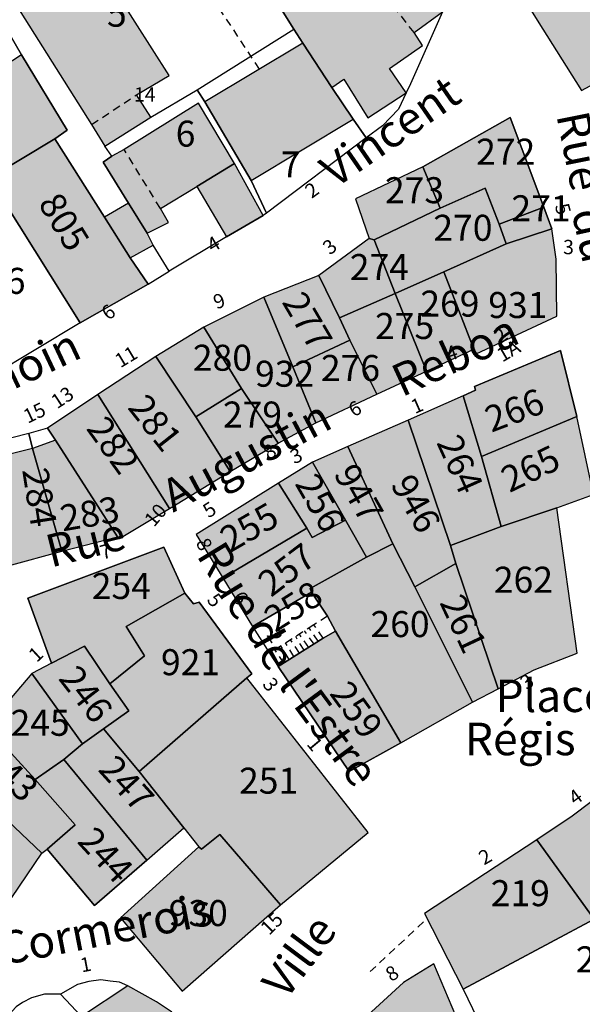
# Model space of a CAD drawing. Units: metres. Extents: x 1031166 to 1039338, y 6327040 to 6336006.
# Drawn here: x 1032564 to 1032607, y 6330551 to 6330627 of the extents above; entities that cross this region are included whole.
import ezdxf
from ezdxf.enums import TextEntityAlignment as Align

# ---------------------------------------------------------------- set-up
doc = ezdxf.new("R2010")
doc.units = ezdxf.units.M
doc.linetypes.add('TOPO1', pattern=[1, 0.6, -0.4])
for name, color, linetype in [('ig_cad_bati_dur', 152, 'CONTINUOUS'), ('ig_cad_bati_dur_hach', 24, 'CONTINUOUS'), ('ig_cad_bati_leger', 215, 'CONTINUOUS'), ('ig_cad_bati_leger_hach', 243, 'CONTINUOUS'), ('ig_cad_detail_lineaire', 252, 'TOPO1'), ('ig_cad_nom_voie', 8, 'CONTINUOUS'), ('ig_cad_numero_voie', 40, 'CONTINUOUS'), ('ig_cad_parcel', 3, 'CONTINUOUS'), ('ig_cad_parcel_num', 3, 'CONTINUOUS')]:
    doc.layers.add(name, color=color, linetype=linetype)
doc.styles.add('Times New Roman', font='times.ttf')

msp = doc.modelspace()

# ---------------------------------------------------------------- hatches: boundary and pattern name
at = {"layer": 'ig_cad_bati_dur_hach'}
for points in [[(1032614.41, 6330632.49), (1032612.24, 6330631.3), (1032610, 6330635.1), (1032606.43, 6330633.07), (1032605.05, 6330632.27), (1032601.29, 6330630.16), (1032603.56, 6330626.47), (1032606.97, 6330621.07), (1032612.02, 6330623.79), (1032613.48, 6330624.6), (1032617.89, 6330626.96), (1032614.77, 6330632.68)], [(1032583.54, 6330627.91), (1032584.86, 6330625.78), (1032585.57, 6330624.71), (1032587.79, 6330621.29), (1032588.72, 6330621.93), (1032590.56, 6330618.97), (1032593.5, 6330620.88), (1032592.21, 6330622.74), (1032594.75, 6330624.53), (1032594.11, 6330625.51), (1032596.29, 6330627.1), (1032596.58, 6330627.41), (1032592.53, 6330632.68), (1032592.31, 6330633.06), (1032589.66, 6330631.26), (1032589.36, 6330631.63)], [(1032573.87, 6330619), (1032572.79, 6330620.73), (1032575.3, 6330622.21), (1032568.76, 6330632.5), (1032562.83, 6330628.74), (1032569.32, 6330618.44), (1032570.34, 6330616.78)], [(1032585.57, 6330624.71), (1032578.04, 6330620.19), (1032581.59, 6330614.14), (1032589.44, 6330618.85), (1032587.79, 6330621.29)], [(1032563.94, 6330623.81), (1032557.99, 6330619.93), (1032558.41, 6330619.18), (1032561.46, 6330614.31), (1032566.5, 6330617.35), (1032567.46, 6330618.01)], [(1032572.15, 6330612.39), (1032573.6, 6330610.08), (1032575.23, 6330610.92), (1032574.61, 6330612), (1032577.41, 6330613.69), (1032580.32, 6330615.44), (1032577.54, 6330620.09), (1032571.83, 6330616.53), (1032570.89, 6330616.01), (1032570.21, 6330615.54)], [(1032594.78, 6330615.19), (1032596.12, 6330612.02), (1032599.57, 6330613.54), (1032600.66, 6330610.79), (1032604.09, 6330612.1), (1032601.49, 6330618.98)], [(1032566.5, 6330617.35), (1032561.46, 6330614.31), (1032568.44, 6330603.19), (1032573.68, 6330606.16), (1032572.29, 6330608.19), (1032570.31, 6330611.33)], [(1032577.41, 6330613.69), (1032579.69, 6330609.8), (1032582.5, 6330611.45), (1032580.32, 6330615.44)], [(1032590.66, 6330609.67), (1032591.05, 6330609.59), (1032596.12, 6330612.02), (1032594.78, 6330615.19), (1032589.62, 6330612.73)], [(1032592.65, 6330605.45), (1032596.4, 6330607.12), (1032601.18, 6330609.27), (1032600.66, 6330610.79), (1032599.57, 6330613.54), (1032596.12, 6330612.02), (1032591.05, 6330609.59)], [(1032604.7, 6330610.43), (1032604.09, 6330612.1), (1032600.66, 6330610.79), (1032601.18, 6330609.27)], [(1032598.7, 6330601.17), (1032598.87, 6330600.81), (1032605.09, 6330603.7), (1032605.04, 6330608.09), (1032604.7, 6330610.43), (1032601.18, 6330609.27), (1032596.4, 6330607.12)], [(1032586.78, 6330606.84), (1032588.37, 6330603.58), (1032592.65, 6330605.45), (1032591.05, 6330609.59), (1032590.66, 6330609.67)], [(1032584.8, 6330599.82), (1032589.18, 6330601.86), (1032588.37, 6330603.58), (1032586.78, 6330606.84), (1032582.57, 6330605.16)], [(1032595.07, 6330599.48), (1032598.7, 6330601.17), (1032596.4, 6330607.12), (1032592.65, 6330605.45)], [(1032583.66, 6330593.94), (1032586.56, 6330595.51), (1032584.8, 6330599.82), (1032582.57, 6330605.16), (1032577.95, 6330602.87), (1032580.85, 6330598.15)], [(1032591.25, 6330597.71), (1032595.07, 6330599.48), (1032592.65, 6330605.45), (1032588.37, 6330603.58), (1032589.18, 6330601.86)], [(1032577.33, 6330595.97), (1032580.85, 6330598.15), (1032577.95, 6330602.87), (1032574.26, 6330600.61)], [(1032586.56, 6330595.51), (1032591.25, 6330597.71), (1032589.18, 6330601.86), (1032584.8, 6330599.82)], [(1032575.31, 6330588.92), (1032579.98, 6330591.77), (1032577.33, 6330595.97), (1032574.26, 6330600.61), (1032569.81, 6330597.69)], [(1032597.88, 6330597.59), (1032599.29, 6330592.93), (1032606.62, 6330596), (1032605.37, 6330601.06), (1032598.75, 6330598.31), (1032598.83, 6330598.01)], [(1032571.32, 6330586.75), (1032571.48, 6330586.62), (1032575.31, 6330588.92), (1032569.81, 6330597.69), (1032565.94, 6330595.11), (1032566.55, 6330594.17)], [(1032579.98, 6330591.77), (1032583.66, 6330593.94), (1032580.85, 6330598.15), (1032577.33, 6330595.97)], [(1032593.66, 6330595.71), (1032596.9, 6330586.07), (1032600.81, 6330587.53), (1032599.29, 6330592.93), (1032597.88, 6330597.59)], [(1032600.81, 6330587.53), (1032605.09, 6330588.97), (1032607.91, 6330590), (1032606.62, 6330596), (1032599.29, 6330592.93)], [(1032589.03, 6330593.7), (1032592.48, 6330586.2), (1032594.16, 6330582.89), (1032597.32, 6330584.69), (1032596.9, 6330586.07), (1032593.66, 6330595.71)], [(1032567.03, 6330585.63), (1032571.32, 6330586.75), (1032566.55, 6330594.17), (1032564.79, 6330593.54)], [(1032586.29, 6330592.49), (1032588.83, 6330588.03), (1032590.45, 6330585.18), (1032592.48, 6330586.2), (1032589.03, 6330593.7)], [(1032562.92, 6330584.51), (1032567.03, 6330585.63), (1032564.79, 6330593.54), (1032560.87, 6330592.57), (1032561.87, 6330588.68)], [(1032583.69, 6330590.86), (1032585.87, 6330587.4), (1032586.27, 6330586.69), (1032588.83, 6330588.03), (1032586.29, 6330592.49)], [(1032583.69, 6330590.86), (1032577.37, 6330586.93), (1032579.42, 6330583.58), (1032585.87, 6330587.4)], [(1032596.9, 6330586.07), (1032597.32, 6330584.69), (1032600.57, 6330575.06), (1032603.34, 6330576.52), (1032606.63, 6330577.79), (1032605.09, 6330588.97), (1032600.81, 6330587.53)], [(1032579.42, 6330583.58), (1032581.69, 6330579.86), (1032586.23, 6330582.5), (1032586.12, 6330582.78), (1032590.45, 6330585.18), (1032588.83, 6330588.03), (1032586.27, 6330586.69), (1032585.87, 6330587.4)], [(1032586.23, 6330582.5), (1032587.45, 6330580.64), (1032588.07, 6330579.5), (1032593.1, 6330570.91), (1032598.59, 6330574.02), (1032594.16, 6330582.89), (1032592.48, 6330586.2), (1032590.45, 6330585.18), (1032586.12, 6330582.78)], [(1032566.24, 6330577.02), (1032568.78, 6330578.34), (1032570.72, 6330575.45), (1032573.38, 6330577.6), (1032571.99, 6330579.86), (1032576.49, 6330582.4), (1032574.88, 6330585.94), (1032564.42, 6330582.02)], [(1032594.16, 6330582.89), (1032598.59, 6330574.02), (1032600.57, 6330575.06), (1032597.32, 6330584.69)], [(1032570.23, 6330571.99), (1032572.97, 6330568.69), (1032581.26, 6330575.89), (1032581.63, 6330576.21), (1032577.6, 6330581.73), (1032577.16, 6330581.58), (1032576.49, 6330582.4), (1032571.99, 6330579.86), (1032573.38, 6330577.6), (1032570.72, 6330575.45), (1032572.2, 6330573.37)], [(1032583.66, 6330576.77), (1032589.13, 6330568.69), (1032593.1, 6330570.91), (1032588.07, 6330579.5), (1032587.12, 6330578.94)], [(1032564.73, 6330576.23), (1032568.62, 6330570.83), (1032570.23, 6330571.99), (1032572.2, 6330573.37), (1032570.72, 6330575.45), (1032568.78, 6330578.34), (1032566.24, 6330577.02)], [(1032561.26, 6330572.17), (1032565, 6330568.08), (1032567.19, 6330569.63), (1032568.62, 6330570.83), (1032564.73, 6330576.23)], [(1032576.42, 6330564.36), (1032577.58, 6330562.92), (1032577.77, 6330562.72), (1032579.17, 6330563.86), (1032583.85, 6330558.44), (1032590.58, 6330564.01), (1032581.26, 6330575.89), (1032572.97, 6330568.69)], [(1032558.67, 6330568.91), (1032565.5, 6330562.42), (1032565.92, 6330562.72), (1032568.06, 6330564.59), (1032565, 6330568.08), (1032561.26, 6330572.17)], [(1032573.56, 6330561.89), (1032576.42, 6330564.36), (1032572.97, 6330568.69), (1032570.23, 6330571.99), (1032568.62, 6330570.83), (1032567.19, 6330569.63)], [(1032565.92, 6330562.72), (1032569.55, 6330558.39), (1032573.56, 6330561.89), (1032567.19, 6330569.63), (1032565, 6330568.08), (1032568.06, 6330564.59)], [(1032555.51, 6330565.12), (1032562.62, 6330558.15), (1032565.5, 6330562.42), (1032558.67, 6330568.91)], [(1032607.94, 6330557.35), (1032613.5, 6330559.17), (1032612.78, 6330561.38), (1032612.54, 6330562.17), (1032610.43, 6330568.42), (1032606.27, 6330565.27), (1032603.54, 6330563.45)], [(1032577.58, 6330562.92), (1032571.56, 6330557.45), (1032576.28, 6330551.82), (1032583.85, 6330558.44), (1032579.17, 6330563.86), (1032577.77, 6330562.72)], [(1032597.88, 6330551.97), (1032607.94, 6330557.35), (1032603.54, 6330563.45), (1032594.91, 6330557.78)], [(1032592.68, 6330545.06), (1032594.2, 6330541.88), (1032599.47, 6330544.63), (1032598.73, 6330546.58), (1032595.62, 6330553.92), (1032593.3, 6330552.48), (1032590.23, 6330549.65)], [(1032574.21, 6330543.02), (1032578.76, 6330547.14), (1032575.46, 6330550.22), (1032574.32, 6330550.99), (1032572.11, 6330552.23), (1032568.56, 6330549.87), (1032568.33, 6330549.65)]]:
    msp.add_hatch(color=256, dxfattribs=at).paths.add_polyline_path(points)
at = {"layer": 'ig_cad_bati_leger_hach'}
msp.add_hatch(color=256, dxfattribs=at).paths.add_polyline_path([(1032570.31, 6330611.33), (1032572.29, 6330608.19), (1032574.06, 6330609.17), (1032573.6, 6330610.08), (1032572.15, 6330612.39)])

# ---------------------------------------------------------------- linework, layer by layer
at = {"layer": 'ig_cad_bati_dur'}
for points in [[(1032614.41, 6330632.49), (1032612.24, 6330631.3), (1032610, 6330635.1), (1032606.43, 6330633.07), (1032605.05, 6330632.27), (1032601.29, 6330630.16), (1032603.56, 6330626.47), (1032606.97, 6330621.07), (1032612.02, 6330623.79), (1032613.48, 6330624.6), (1032617.89, 6330626.96), (1032614.77, 6330632.68)], [(1032583.54, 6330627.91), (1032584.86, 6330625.78), (1032585.57, 6330624.71), (1032587.79, 6330621.29), (1032588.72, 6330621.93), (1032590.56, 6330618.97), (1032593.5, 6330620.88), (1032592.21, 6330622.74), (1032594.75, 6330624.53), (1032594.11, 6330625.51), (1032596.29, 6330627.1), (1032596.58, 6330627.41), (1032592.53, 6330632.68), (1032592.31, 6330633.06), (1032589.66, 6330631.26), (1032589.36, 6330631.63)], [(1032573.87, 6330619), (1032572.79, 6330620.73), (1032575.3, 6330622.21), (1032568.76, 6330632.5), (1032562.83, 6330628.74), (1032569.32, 6330618.44), (1032570.34, 6330616.78)], [(1032585.57, 6330624.71), (1032578.04, 6330620.19), (1032581.59, 6330614.14), (1032589.44, 6330618.85), (1032587.79, 6330621.29)], [(1032563.94, 6330623.81), (1032557.99, 6330619.93), (1032558.41, 6330619.18), (1032561.46, 6330614.31), (1032566.5, 6330617.35), (1032567.46, 6330618.01)], [(1032572.15, 6330612.39), (1032573.6, 6330610.08), (1032575.23, 6330610.92), (1032574.61, 6330612), (1032577.41, 6330613.69), (1032580.32, 6330615.44), (1032577.54, 6330620.09), (1032571.83, 6330616.53), (1032570.89, 6330616.01), (1032570.21, 6330615.54)], [(1032594.78, 6330615.19), (1032596.12, 6330612.02), (1032599.57, 6330613.54), (1032600.66, 6330610.79), (1032604.09, 6330612.1), (1032601.49, 6330618.98)], [(1032566.5, 6330617.35), (1032561.46, 6330614.31), (1032568.44, 6330603.19), (1032573.68, 6330606.16), (1032572.29, 6330608.19), (1032570.31, 6330611.33)], [(1032577.41, 6330613.69), (1032579.69, 6330609.8), (1032582.5, 6330611.45), (1032580.32, 6330615.44)], [(1032590.66, 6330609.67), (1032591.05, 6330609.59), (1032596.12, 6330612.02), (1032594.78, 6330615.19), (1032589.62, 6330612.73)], [(1032592.65, 6330605.45), (1032596.4, 6330607.12), (1032601.18, 6330609.27), (1032600.66, 6330610.79), (1032599.57, 6330613.54), (1032596.12, 6330612.02), (1032591.05, 6330609.59)], [(1032604.7, 6330610.43), (1032604.09, 6330612.1), (1032600.66, 6330610.79), (1032601.18, 6330609.27)], [(1032598.7, 6330601.17), (1032598.87, 6330600.81), (1032605.09, 6330603.7), (1032605.04, 6330608.09), (1032604.7, 6330610.43), (1032601.18, 6330609.27), (1032596.4, 6330607.12)], [(1032586.78, 6330606.84), (1032588.37, 6330603.58), (1032592.65, 6330605.45), (1032591.05, 6330609.59), (1032590.66, 6330609.67)], [(1032584.8, 6330599.82), (1032589.18, 6330601.86), (1032588.37, 6330603.58), (1032586.78, 6330606.84), (1032582.57, 6330605.16)], [(1032595.07, 6330599.48), (1032598.7, 6330601.17), (1032596.4, 6330607.12), (1032592.65, 6330605.45)], [(1032583.66, 6330593.94), (1032586.56, 6330595.51), (1032584.8, 6330599.82), (1032582.57, 6330605.16), (1032577.95, 6330602.87), (1032580.85, 6330598.15)], [(1032591.25, 6330597.71), (1032595.07, 6330599.48), (1032592.65, 6330605.45), (1032588.37, 6330603.58), (1032589.18, 6330601.86)], [(1032577.33, 6330595.97), (1032580.85, 6330598.15), (1032577.95, 6330602.87), (1032574.26, 6330600.61)], [(1032586.56, 6330595.51), (1032591.25, 6330597.71), (1032589.18, 6330601.86), (1032584.8, 6330599.82)], [(1032575.31, 6330588.92), (1032579.98, 6330591.77), (1032577.33, 6330595.97), (1032574.26, 6330600.61), (1032569.81, 6330597.69)], [(1032597.88, 6330597.59), (1032599.29, 6330592.93), (1032606.62, 6330596), (1032605.37, 6330601.06), (1032598.75, 6330598.31), (1032598.83, 6330598.01)], [(1032571.32, 6330586.75), (1032571.48, 6330586.62), (1032575.31, 6330588.92), (1032569.81, 6330597.69), (1032565.94, 6330595.11), (1032566.55, 6330594.17)], [(1032579.98, 6330591.77), (1032583.66, 6330593.94), (1032580.85, 6330598.15), (1032577.33, 6330595.97)], [(1032593.66, 6330595.71), (1032596.9, 6330586.07), (1032600.81, 6330587.53), (1032599.29, 6330592.93), (1032597.88, 6330597.59)], [(1032600.81, 6330587.53), (1032605.09, 6330588.97), (1032607.91, 6330590), (1032606.62, 6330596), (1032599.29, 6330592.93)], [(1032589.03, 6330593.7), (1032592.48, 6330586.2), (1032594.16, 6330582.89), (1032597.32, 6330584.69), (1032596.9, 6330586.07), (1032593.66, 6330595.71)], [(1032567.03, 6330585.63), (1032571.32, 6330586.75), (1032566.55, 6330594.17), (1032564.79, 6330593.54)], [(1032586.29, 6330592.49), (1032588.83, 6330588.03), (1032590.45, 6330585.18), (1032592.48, 6330586.2), (1032589.03, 6330593.7)], [(1032562.92, 6330584.51), (1032567.03, 6330585.63), (1032564.79, 6330593.54), (1032560.87, 6330592.57), (1032561.87, 6330588.68)], [(1032583.69, 6330590.86), (1032585.87, 6330587.4), (1032586.27, 6330586.69), (1032588.83, 6330588.03), (1032586.29, 6330592.49)], [(1032583.69, 6330590.86), (1032577.37, 6330586.93), (1032579.42, 6330583.58), (1032585.87, 6330587.4)], [(1032596.9, 6330586.07), (1032597.32, 6330584.69), (1032600.57, 6330575.06), (1032603.34, 6330576.52), (1032606.63, 6330577.79), (1032605.09, 6330588.97), (1032600.81, 6330587.53)], [(1032579.42, 6330583.58), (1032581.69, 6330579.86), (1032586.23, 6330582.5), (1032586.12, 6330582.78), (1032590.45, 6330585.18), (1032588.83, 6330588.03), (1032586.27, 6330586.69), (1032585.87, 6330587.4)], [(1032586.23, 6330582.5), (1032587.45, 6330580.64), (1032588.07, 6330579.5), (1032593.1, 6330570.91), (1032598.59, 6330574.02), (1032594.16, 6330582.89), (1032592.48, 6330586.2), (1032590.45, 6330585.18), (1032586.12, 6330582.78)], [(1032566.24, 6330577.02), (1032568.78, 6330578.34), (1032570.72, 6330575.45), (1032573.38, 6330577.6), (1032571.99, 6330579.86), (1032576.49, 6330582.4), (1032574.88, 6330585.94), (1032564.42, 6330582.02)], [(1032594.16, 6330582.89), (1032598.59, 6330574.02), (1032600.57, 6330575.06), (1032597.32, 6330584.69)], [(1032570.23, 6330571.99), (1032572.97, 6330568.69), (1032581.26, 6330575.89), (1032581.63, 6330576.21), (1032577.6, 6330581.73), (1032577.16, 6330581.58), (1032576.49, 6330582.4), (1032571.99, 6330579.86), (1032573.38, 6330577.6), (1032570.72, 6330575.45), (1032572.2, 6330573.37)], [(1032583.66, 6330576.77), (1032589.13, 6330568.69), (1032593.1, 6330570.91), (1032588.07, 6330579.5), (1032587.12, 6330578.94)], [(1032564.73, 6330576.23), (1032568.62, 6330570.83), (1032570.23, 6330571.99), (1032572.2, 6330573.37), (1032570.72, 6330575.45), (1032568.78, 6330578.34), (1032566.24, 6330577.02)], [(1032561.26, 6330572.17), (1032565, 6330568.08), (1032567.19, 6330569.63), (1032568.62, 6330570.83), (1032564.73, 6330576.23)], [(1032576.42, 6330564.36), (1032577.58, 6330562.92), (1032577.77, 6330562.72), (1032579.17, 6330563.86), (1032583.85, 6330558.44), (1032590.58, 6330564.01), (1032581.26, 6330575.89), (1032572.97, 6330568.69)], [(1032558.67, 6330568.91), (1032565.5, 6330562.42), (1032565.92, 6330562.72), (1032568.06, 6330564.59), (1032565, 6330568.08), (1032561.26, 6330572.17)], [(1032573.56, 6330561.89), (1032576.42, 6330564.36), (1032572.97, 6330568.69), (1032570.23, 6330571.99), (1032568.62, 6330570.83), (1032567.19, 6330569.63)], [(1032565.92, 6330562.72), (1032569.55, 6330558.39), (1032573.56, 6330561.89), (1032567.19, 6330569.63), (1032565, 6330568.08), (1032568.06, 6330564.59)], [(1032555.51, 6330565.12), (1032562.62, 6330558.15), (1032565.5, 6330562.42), (1032558.67, 6330568.91)], [(1032607.94, 6330557.35), (1032613.5, 6330559.17), (1032612.78, 6330561.38), (1032612.54, 6330562.17), (1032610.43, 6330568.42), (1032606.27, 6330565.27), (1032603.54, 6330563.45)], [(1032577.58, 6330562.92), (1032571.56, 6330557.45), (1032576.28, 6330551.82), (1032583.85, 6330558.44), (1032579.17, 6330563.86), (1032577.77, 6330562.72)], [(1032597.88, 6330551.97), (1032607.94, 6330557.35), (1032603.54, 6330563.45), (1032594.91, 6330557.78)], [(1032592.68, 6330545.06), (1032594.2, 6330541.88), (1032599.47, 6330544.63), (1032598.73, 6330546.58), (1032595.62, 6330553.92), (1032593.3, 6330552.48), (1032590.23, 6330549.65)], [(1032574.21, 6330543.02), (1032578.76, 6330547.14), (1032575.46, 6330550.22), (1032574.32, 6330550.99), (1032572.11, 6330552.23), (1032568.56, 6330549.87), (1032568.33, 6330549.65)]]:
    msp.add_lwpolyline(points, close=True, dxfattribs=at)
at = {"layer": 'ig_cad_bati_leger'}
msp.add_lwpolyline([(1032570.31, 6330611.33), (1032572.29, 6330608.19), (1032574.06, 6330609.17), (1032573.6, 6330610.08), (1032572.15, 6330612.39)], close=True, dxfattribs=at)
at = {"layer": 'ig_cad_detail_lineaire'}
for points in [[(1032582.23, 6330622.71), (1032576.01, 6330632.12)], [(1032594.11, 6330625.51), (1032589.66, 6330631.26)], [(1032569.32, 6330618.44), (1032572.79, 6330620.73)], [(1032574.61, 6330612), (1032571.83, 6330616.53)], [(1032587.45, 6330580.64), (1032586.41, 6330579.98)], [(1032586.41, 6330579.98), (1032583.01, 6330577.79)], [(1032586.42, 6330578.5), (1032585.7, 6330579.52)], [(1032586.75, 6330578.71), (1032586.04, 6330579.74)], [(1032587.12, 6330578.94), (1032586.41, 6330579.98)], [(1032584.88, 6330577.54), (1032584.24, 6330578.59)], [(1032585.31, 6330577.81), (1032584.62, 6330578.83)], [(1032585.65, 6330578.02), (1032585.01, 6330579.08)], [(1032586.01, 6330578.24), (1032585.3, 6330579.27)], [(1032584.11, 6330577.05), (1032583.42, 6330578.06)], [(1032584.51, 6330577.3), (1032583.88, 6330578.36)], [(1032590.73, 6330553.31), (1032595.1, 6330557.39)]]:
    msp.add_lwpolyline(points, dxfattribs=at)
at = {"layer": 'ig_cad_parcel'}
for points in [[(1032533.63, 6330622.69), (1032532.83, 6330621.98), (1032547.99, 6330604.65), (1032550.35, 6330606.56), (1032551.78, 6330607.75), (1032557.89, 6330611.89), (1032561.46, 6330614.31), (1032566.5, 6330617.35), (1032567.46, 6330618.01), (1032563.94, 6330623.81), (1032561.13, 6330628.66), (1032568.22, 6330633.25), (1032562.86, 6330634.13), (1032551.84, 6330636.17), (1032545.05, 6330630.82), (1032539.02, 6330626.54), (1032538.63, 6330626.22)], [(1032617.89, 6330626.96), (1032614.77, 6330632.68), (1032614.41, 6330632.49), (1032612.24, 6330631.3), (1032610, 6330635.1), (1032609.87, 6330635.38), (1032604.72, 6330636.28), (1032603.31, 6330635.4), (1032603.02, 6330635.27), (1032600.9, 6330630.74), (1032601.29, 6330630.16), (1032603.56, 6330626.47), (1032606.97, 6330621.07), (1032612.02, 6330623.79), (1032613.48, 6330624.6)], [(1032568.22, 6330633.25), (1032561.13, 6330628.66), (1032563.94, 6330623.81), (1032567.46, 6330618.01), (1032566.5, 6330617.35), (1032570.31, 6330611.33), (1032572.29, 6330608.19), (1032573.68, 6330606.16), (1032575.28, 6330607.16), (1032574.06, 6330609.17), (1032573.6, 6330610.08), (1032572.15, 6330612.39), (1032570.21, 6330615.54), (1032570.89, 6330616.01), (1032570.34, 6330616.78), (1032573.87, 6330619), (1032577.44, 6330621.12), (1032584.86, 6330625.78), (1032583.54, 6330627.91), (1032581.09, 6330631.68), (1032576.87, 6330632.06), (1032573.54, 6330632.35)], [(1032584.86, 6330625.78), (1032583.54, 6330627.91), (1032581.09, 6330631.68), (1032587.07, 6330631.94), (1032590.43, 6330632.48), (1032592.31, 6330633.06), (1032592.53, 6330632.68), (1032593.32, 6330633.1), (1032597.35, 6330627.89), (1032596.58, 6330627.41), (1032596.29, 6330627.1), (1032593.84, 6330621.58), (1032593.5, 6330620.88), (1032592.91, 6330619.63), (1032591.68, 6330618.35), (1032590.43, 6330617.41), (1032589.44, 6330618.85), (1032587.79, 6330621.29), (1032585.57, 6330624.71)], [(1032577.44, 6330621.12), (1032584.86, 6330625.78), (1032585.57, 6330624.71), (1032587.79, 6330621.29), (1032589.44, 6330618.85), (1032590.43, 6330617.41), (1032582.76, 6330611.63), (1032581.59, 6330614.14), (1032578.04, 6330620.19)], [(1032575.28, 6330607.16), (1032574.06, 6330609.17), (1032573.6, 6330610.08), (1032572.15, 6330612.39), (1032570.21, 6330615.54), (1032570.89, 6330616.01), (1032570.34, 6330616.78), (1032573.87, 6330619), (1032577.44, 6330621.12), (1032578.04, 6330620.19), (1032581.59, 6330614.14), (1032582.76, 6330611.63), (1032582.5, 6330611.45), (1032579.69, 6330609.8)], [(1032600.66, 6330610.79), (1032599.57, 6330613.54), (1032596.12, 6330612.02), (1032594.78, 6330615.19), (1032601.49, 6330618.98), (1032604.09, 6330612.1)], [(1032561.46, 6330614.31), (1032566.5, 6330617.35), (1032570.31, 6330611.33), (1032572.29, 6330608.19), (1032573.68, 6330606.16), (1032568.44, 6330603.19)], [(1032590.66, 6330609.67), (1032591.05, 6330609.59), (1032596.12, 6330612.02), (1032594.78, 6330615.19), (1032589.62, 6330612.73)], [(1032551.78, 6330607.75), (1032557.89, 6330611.89), (1032561.46, 6330614.31), (1032568.44, 6330603.19), (1032561.62, 6330599.09), (1032558.21, 6330597.43), (1032557.01, 6330602.22)], [(1032592.65, 6330605.45), (1032596.4, 6330607.12), (1032601.18, 6330609.27), (1032600.66, 6330610.79), (1032599.57, 6330613.54), (1032596.12, 6330612.02), (1032591.05, 6330609.59)], [(1032604.7, 6330610.43), (1032601.18, 6330609.27), (1032600.66, 6330610.79), (1032604.09, 6330612.1)], [(1032596.4, 6330607.12), (1032598.7, 6330601.17), (1032598.87, 6330600.81), (1032605.09, 6330603.7), (1032605.04, 6330608.09), (1032604.7, 6330610.43), (1032601.18, 6330609.27)], [(1032588.37, 6330603.58), (1032592.65, 6330605.45), (1032591.05, 6330609.59), (1032590.66, 6330609.67), (1032586.78, 6330606.84)], [(1032582.57, 6330605.16), (1032584.8, 6330599.82), (1032589.18, 6330601.86), (1032588.37, 6330603.58), (1032586.78, 6330606.84)], [(1032592.65, 6330605.45), (1032595.07, 6330599.48), (1032598.7, 6330601.17), (1032596.4, 6330607.12)], [(1032580.85, 6330598.15), (1032583.66, 6330593.94), (1032586.56, 6330595.51), (1032584.8, 6330599.82), (1032582.57, 6330605.16), (1032577.95, 6330602.87)], [(1032589.18, 6330601.86), (1032591.25, 6330597.71), (1032595.07, 6330599.48), (1032592.65, 6330605.45), (1032588.37, 6330603.58)], [(1032574.26, 6330600.61), (1032577.33, 6330595.97), (1032580.85, 6330598.15), (1032577.95, 6330602.87)], [(1032584.8, 6330599.82), (1032586.56, 6330595.51), (1032591.25, 6330597.71), (1032589.18, 6330601.86)], [(1032569.81, 6330597.69), (1032575.31, 6330588.92), (1032579.98, 6330591.77), (1032577.33, 6330595.97), (1032574.26, 6330600.61)], [(1032599.29, 6330592.93), (1032597.88, 6330597.59), (1032598.83, 6330598.01), (1032598.75, 6330598.31), (1032605.37, 6330601.06), (1032606.62, 6330596)], [(1032565.94, 6330595.11), (1032566.55, 6330594.17), (1032571.32, 6330586.75), (1032571.48, 6330586.62), (1032575.31, 6330588.92), (1032569.81, 6330597.69)], [(1032577.33, 6330595.97), (1032579.98, 6330591.77), (1032583.66, 6330593.94), (1032580.85, 6330598.15)], [(1032593.66, 6330595.71), (1032596.9, 6330586.07), (1032600.81, 6330587.53), (1032599.29, 6330592.93), (1032597.88, 6330597.59)], [(1032599.29, 6330592.93), (1032600.81, 6330587.53), (1032605.09, 6330588.97), (1032607.91, 6330590), (1032606.62, 6330596)], [(1032589.03, 6330593.7), (1032592.48, 6330586.2), (1032594.16, 6330582.89), (1032597.32, 6330584.69), (1032596.9, 6330586.07), (1032593.66, 6330595.71)], [(1032561.87, 6330588.68), (1032562.92, 6330584.51), (1032567.03, 6330585.63), (1032564.79, 6330593.54), (1032564.5, 6330594.68), (1032560.66, 6330593.71), (1032560.87, 6330592.57)], [(1032564.5, 6330594.68), (1032564.79, 6330593.54), (1032567.03, 6330585.63), (1032571.32, 6330586.75), (1032566.55, 6330594.17), (1032565.94, 6330595.11)], [(1032586.29, 6330592.49), (1032588.83, 6330588.03), (1032590.45, 6330585.18), (1032592.48, 6330586.2), (1032589.03, 6330593.7)], [(1032583.69, 6330590.86), (1032585.87, 6330587.4), (1032586.27, 6330586.69), (1032588.83, 6330588.03), (1032586.29, 6330592.49)], [(1032583.69, 6330590.86), (1032577.37, 6330586.93), (1032579.42, 6330583.58), (1032585.87, 6330587.4)], [(1032596.9, 6330586.07), (1032597.32, 6330584.69), (1032600.57, 6330575.06), (1032603.34, 6330576.52), (1032606.63, 6330577.79), (1032605.09, 6330588.97), (1032600.81, 6330587.53)], [(1032585.87, 6330587.4), (1032579.42, 6330583.58), (1032581.69, 6330579.86), (1032586.23, 6330582.5), (1032586.12, 6330582.78), (1032590.45, 6330585.18), (1032588.83, 6330588.03), (1032586.27, 6330586.69)], [(1032590.45, 6330585.18), (1032586.12, 6330582.78), (1032586.23, 6330582.5), (1032587.45, 6330580.64), (1032588.07, 6330579.5), (1032593.1, 6330570.91), (1032598.59, 6330574.02), (1032594.16, 6330582.89), (1032592.48, 6330586.2)], [(1032570.72, 6330575.45), (1032568.78, 6330578.34), (1032566.24, 6330577.02), (1032564.42, 6330582.02), (1032574.88, 6330585.94), (1032576.49, 6330582.4), (1032571.99, 6330579.86), (1032573.38, 6330577.6)], [(1032597.32, 6330584.69), (1032594.16, 6330582.89), (1032598.59, 6330574.02), (1032600.57, 6330575.06)], [(1032570.23, 6330571.99), (1032572.2, 6330573.37), (1032570.72, 6330575.45), (1032573.38, 6330577.6), (1032571.99, 6330579.86), (1032576.49, 6330582.4), (1032577.16, 6330581.58), (1032577.6, 6330581.73), (1032581.63, 6330576.21), (1032581.26, 6330575.89), (1032572.97, 6330568.69)], [(1032586.23, 6330582.5), (1032581.69, 6330579.86), (1032583.01, 6330577.79), (1032583.66, 6330576.77), (1032587.12, 6330578.94), (1032588.07, 6330579.5), (1032587.45, 6330580.64)], [(1032583.66, 6330576.77), (1032587.12, 6330578.94), (1032588.07, 6330579.5), (1032593.1, 6330570.91), (1032589.13, 6330568.69)], [(1032564.73, 6330576.23), (1032568.62, 6330570.83), (1032570.23, 6330571.99), (1032572.2, 6330573.37), (1032570.72, 6330575.45), (1032568.78, 6330578.34), (1032566.24, 6330577.02)], [(1032561.26, 6330572.17), (1032565, 6330568.08), (1032567.19, 6330569.63), (1032568.62, 6330570.83), (1032564.73, 6330576.23)], [(1032572.97, 6330568.69), (1032576.42, 6330564.36), (1032577.58, 6330562.92), (1032577.77, 6330562.72), (1032579.17, 6330563.86), (1032583.85, 6330558.44), (1032590.58, 6330564.01), (1032581.26, 6330575.89)], [(1032558.67, 6330568.91), (1032565.5, 6330562.42), (1032565.92, 6330562.72), (1032568.06, 6330564.59), (1032565, 6330568.08), (1032561.26, 6330572.17)], [(1032568.62, 6330570.83), (1032567.19, 6330569.63), (1032573.56, 6330561.89), (1032576.42, 6330564.36), (1032572.97, 6330568.69), (1032570.23, 6330571.99)], [(1032565.92, 6330562.72), (1032568.06, 6330564.59), (1032565, 6330568.08), (1032567.19, 6330569.63), (1032573.56, 6330561.89), (1032569.55, 6330558.39)], [(1032555.51, 6330565.12), (1032562.62, 6330558.15), (1032565.5, 6330562.42), (1032558.67, 6330568.91)], [(1032607.94, 6330557.35), (1032613.5, 6330559.17), (1032612.78, 6330561.38), (1032612.54, 6330562.17), (1032610.43, 6330568.42), (1032606.27, 6330565.27), (1032603.54, 6330563.45)], [(1032583.85, 6330558.44), (1032579.17, 6330563.86), (1032577.77, 6330562.72), (1032577.58, 6330562.92), (1032571.56, 6330557.45), (1032576.28, 6330551.82)], [(1032597.88, 6330551.97), (1032607.94, 6330557.35), (1032603.54, 6330563.45), (1032594.91, 6330557.78)], [(1032597.88, 6330551.97), (1032600.36, 6330546.82), (1032609.71, 6330548.54), (1032615.45, 6330549.83), (1032614.1, 6330556.69), (1032613.5, 6330559.17), (1032607.94, 6330557.35)], [(1032592.68, 6330545.06), (1032594.2, 6330541.88), (1032599.47, 6330544.63), (1032598.73, 6330546.58), (1032595.62, 6330553.92), (1032593.3, 6330552.48), (1032590.23, 6330549.65)], [(1032566.94, 6330551.58), (1032568.56, 6330549.87), (1032568.33, 6330549.65), (1032574.21, 6330543.02), (1032578.76, 6330547.14), (1032575.46, 6330550.22), (1032574.32, 6330550.99), (1032572.11, 6330552.23), (1032571.48, 6330552.5), (1032570.76, 6330552.59), (1032570.03, 6330552.67), (1032569.11, 6330552.56), (1032568.25, 6330552.33)], [(1032539.14, 6330526.57), (1032536.95, 6330525.12), (1032538.6, 6330522.52), (1032545.65, 6330511.79), (1032547.48, 6330512.95), (1032554.42, 6330519.82), (1032560, 6330525.25), (1032564.22, 6330529.91), (1032572.07, 6330539.13), (1032571.24, 6330540.09), (1032574.21, 6330543.02), (1032568.33, 6330549.65), (1032568.56, 6330549.87), (1032566.94, 6330551.58), (1032565.7, 6330551.57), (1032564.71, 6330551.3), (1032564.02, 6330550.95), (1032563.54, 6330550.6), (1032554.74, 6330541.11), (1032550.71, 6330537.14), (1032548.05, 6330534.45), (1032545.06, 6330530.39)]]:
    msp.add_lwpolyline(points, close=True, dxfattribs=at)

# ---------------------------------------------------------------- texts
at = {"layer": 'ig_cad_nom_voie', "style": 'Times New Roman'}
for s, rotation, p in [('Vincent', 34.60002, (1032588.49, 6330612.86)), ('Rue', 281.29999, (1032604.27, 6330619.02)), ('du', 282.39999, (1032605.45, 6330611.55)), ('Reboa', 24.7, (1032593.49, 6330596.75)), ('Barnoin', 25.19999, (1032557.61, 6330594.49)), ('Augustin', 28.00001, (1032575.96, 6330587.9)), ('Rue', 14, (1032566.38, 6330583.62)), ('Rue', 301.40001, (1032576.67, 6330584.93)), ('de', 298.69998, (1032580.35, 6330579.35)), ("l'Estre", 306.4, (1032582.98, 6330574.9)), ('Cormerois', 11, (1032562.68, 6330553.03)), ('Ville', 53.30002, (1032584.89, 6330550.59))]:
    msp.add_text(s, height=2.5, rotation=rotation, dxfattribs=at).set_placement(p, align=Align.BOTTOM_LEFT)
for s, p in [('Place', (1032600.37, 6330572.49)), ('Régis', (1032598.01, 6330569.17))]:
    msp.add_text(s, height=2.5, dxfattribs=at).set_placement(p, align=Align.BOTTOM_LEFT)
at = {"layer": 'ig_cad_numero_voie', "style": 'Times New Roman'}
for s, p in [('14', (1032572.58, 6330619.86)), ('3', (1032605.56, 6330608.13))]:
    msp.add_text(s, height=1.1, dxfattribs=at).set_placement(p, align=Align.BOTTOM_LEFT)
for s, rotation, p in [('2', 35.99999, (1032586.44, 6330612.44)), ('5', 285.79999, (1032604.58, 6330612.11)), ('4', 30.89998, (1032578.79, 6330608.28)), ('3', 39.30001, (1032587.87, 6330608.1)), ('9', 19.90003, (1032579.04, 6330603.9)), ('6', 37.49999, (1032570.83, 6330603.07)), ('2', 34.40002, (1032600.92, 6330601.26)), ('11', 31.09999, (1032571.72, 6330599.4)), ('4', 18.4, (1032596.88, 6330599.9)), ('1A', 30.2, (1032601.06, 6330599.84)), ('13', 33.2, (1032566.87, 6330596.26)), ('15', 25.19999, (1032564.56, 6330595.12)), ('6', 29.80001, (1032589.65, 6330595.62)), ('1', 23.59999, (1032594.31, 6330595.86)), ('8', 31.6, (1032583.12, 6330592.33)), ('3', 23.79998, (1032585.03, 6330592)), ('10', 49.5, (1032574.38, 6330587.21)), ('5', 32.50003, (1032578.51, 6330587.86)), ('7', 16.30002, (1032570.26, 6330584.65)), ('8', 296.3, (1032577, 6330586.15)), ('5', 308.19998, (1032577.86, 6330581.65)), ('6', 305.59999, (1032579.79, 6330581.86)), ('2', 302.40001, (1032582.45, 6330579)), ('1', 42.79998, (1032565.34, 6330576.78)), ('3', 306.89998, (1032582.13, 6330575.19)), ('3', 35.99999, (1032602.97, 6330574.65)), ('1', 309.90002, (1032585.54, 6330570.56)), ('4', 36.20003, (1032606.7, 6330565.78)), ('2', 29.7, (1032599.65, 6330561.17)), ('15', 45, (1032583.21, 6330555.8)), ('1', 10.70002, (1032568.63, 6330552.91)), ('8', 31.20001, (1032592.52, 6330552.21))]:
    msp.add_text(s, height=1.1, rotation=rotation, dxfattribs=at).set_placement(p, align=Align.BOTTOM_LEFT)
at = {"layer": 'ig_cad_parcel_num', "style": 'Times New Roman'}
for s, p in [('5', (1032570.51, 6330625.34)), ('6', (1032575.79, 6330616.12)), ('272', (1032598.88, 6330614.73)), ('7', (1032583.87, 6330613.75)), ('273', (1032591.87, 6330611.77)), ('271', (1032601.59, 6330610.38)), ('270', (1032595.59, 6330608.88)), ('274', (1032589.17, 6330605.86)), ('836', (1032559.7, 6330604.8)), ('269', (1032594.59, 6330603.05)), ('931', (1032599.81, 6330602.94)), ('275', (1032591.11, 6330601.33)), ('280', (1032577.11, 6330598.89)), ('276', (1032586.95, 6330598.1)), ('932', (1032581.89, 6330597.66)), ('279', (1032579.42, 6330594.52)), ('254', (1032569.34, 6330581.34)), ('262', (1032600.24, 6330581.82)), ('260', (1032590.76, 6330578.41)), ('921', (1032574.66, 6330575.48)), ('245', (1032563.1, 6330570.82)), ('251', (1032580.66, 6330566.37)), ('219', (1032600, 6330557.72)), ('930', (1032575.25, 6330556.19)), ('220', (1032606.54, 6330552.63))]:
    msp.add_text(s, height=2, dxfattribs=at).set_placement(p, align=Align.BOTTOM_LEFT)
for s, rotation, p in [('805', 301.70002, (1032564.64, 6330612.04)), ('277', 300.49999, (1032583.37, 6330604.48)), ('281', 308.30001, (1032571.54, 6330596.28)), ('266', 20.70001, (1032600.27, 6330594.16)), ('282', 305.69997, (1032568.35, 6330594.7)), ('264', 294.29999, (1032595.23, 6330593.74)), ('265', 25.79999, (1032601.71, 6330589.54)), ('947', 299.40001, (1032587.34, 6330591.29)), ('284', 278.89998, (1032563.37, 6330591.79)), ('256', 299.7, (1032584.36, 6330590.53)), ('946', 299.7, (1032591.71, 6330590.47)), ('283', 9.69998, (1032567.21, 6330586.54)), ('255', 30.00001, (1032580.28, 6330584.94)), ('257', 37.19999, (1032583.49, 6330581.55)), ('258', 32.19999, (1032583.76, 6330578.82)), ('261', 295.09997, (1032595.47, 6330581.43)), ('246', 307.8, (1032566.22, 6330575.45)), ('259', 305.99999, (1032587.04, 6330574.33)), ('243', 317.3, (1032560.31, 6330568.83)), ('247', 312.2, (1032569.29, 6330568.38)), ('244', 312.5, (1032567.68, 6330562.86))]:
    msp.add_text(s, height=2, rotation=rotation, dxfattribs=at).set_placement(p, align=Align.BOTTOM_LEFT)

doc.saveas('drawing.dxf')
